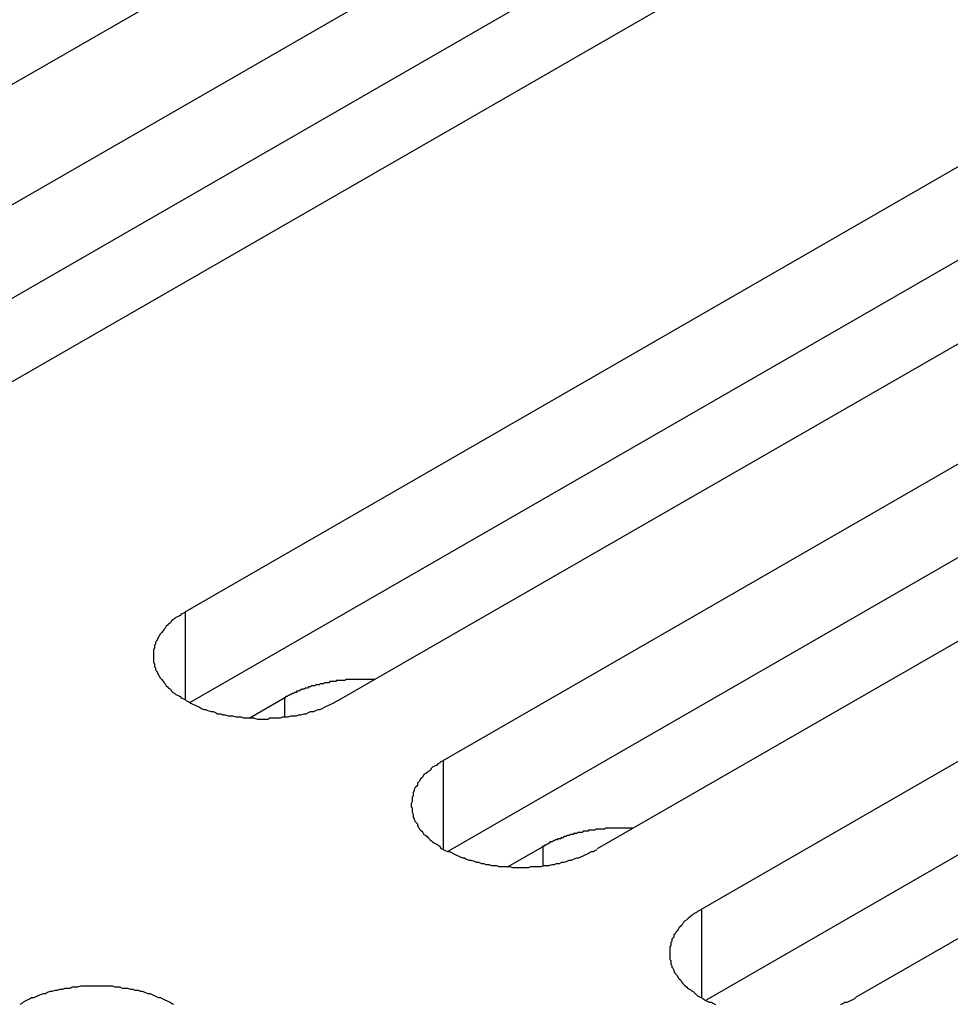
# Model space of a CAD drawing. Extents: x 0 to 2100, y 0 to 1485.
# Drawn here: x 1681 to 1689, y 1185 to 1195 of the extents above; entities that cross this region are included whole.
import ezdxf

# ---------------------------------------------------------------- set-up
doc = ezdxf.new("R2010")
doc.units = 0
doc.header["$LTSCALE"] = 5
doc.layers.add('VISIBLE__ISO_', color=7, linetype='CONTINUOUS')
doc.layers.add('VISIBLE_NARROW__ISO_', color=7, linetype='CONTINUOUS')

msp = doc.modelspace()

# ---------------------------------------------------------------- linework, layer by layer
at = {"layer": 'VISIBLE__ISO_'}
for p, q in [((1688.2407, 1198.4199), (1677.0533, 1191.9775)), ((1678.0296, 1191.4153), (1689.217, 1197.8577)), ((1689.217, 1196.9817), (1678.0715, 1190.5635)), ((1690.6565, 1197.0287), (1679.469, 1190.5863)), ((1682.1464, 1189.0445), (1693.3339, 1195.4869)), ((1694.7733, 1194.658), (1683.5859, 1188.2156)), ((1693.3339, 1194.611), (1682.1884, 1188.1927)), ((1684.5622, 1187.6533), (1695.7497, 1194.0958)), ((1695.7497, 1193.2198), (1684.6042, 1186.8016)), ((1697.1891, 1193.2668), (1686.0017, 1186.8244)), ((1686.978, 1186.2622), (1698.1654, 1192.7046)), ((1698.1654, 1191.8287), (1687.02, 1185.4104)), ((1699.6049, 1191.8757), (1688.4175, 1185.4333)), ((1682.7455, 1188.048), (1683.0791, 1188.2402)), ((1685.1612, 1186.6569), (1685.4949, 1186.849))]:
    msp.add_line(p, q, dxfattribs=at)
for points in [[(1682.15, 1189.04, 0), (1682.13, 1189.03, 0), (1682.11, 1189.02, 0), (1682.1, 1189.01, 0), (1682.08, 1189, 0), (1682.06, 1188.99, 0), (1682.05, 1188.98, 0), (1682.03, 1188.97, 0), (1682.02, 1188.96, 0), (1682.01, 1188.94, 0), (1681.99, 1188.93, 0), (1681.98, 1188.92, 0), (1681.97, 1188.91, 0), (1681.96, 1188.89, 0), (1681.95, 1188.88, 0), (1681.94, 1188.87, 0), (1681.93, 1188.85, 0), (1681.92, 1188.84, 0), (1681.91, 1188.83, 0), (1681.9, 1188.81, 0), (1681.89, 1188.8, 0), (1681.89, 1188.79, 0), (1681.88, 1188.77, 0), (1681.87, 1188.76, 0), (1681.87, 1188.74, 0), (1681.86, 1188.73, 0), (1681.86, 1188.72, 0), (1681.86, 1188.7, 0), (1681.85, 1188.69, 0), (1681.85, 1188.67, 0), (1681.85, 1188.66, 0), (1681.85, 1188.64, 0), (1681.85, 1188.63, 0), (1681.85, 1188.62, 0), (1681.85, 1188.6, 0), (1681.85, 1188.59, 0), (1681.85, 1188.57, 0), (1681.86, 1188.56, 0), (1681.86, 1188.54, 0), (1681.86, 1188.53, 0), (1681.87, 1188.52, 0), (1681.87, 1188.5, 0), (1681.88, 1188.49, 0), (1681.89, 1188.47, 0), (1681.89, 1188.46, 0), (1681.9, 1188.45, 0), (1681.91, 1188.43, 0), (1681.92, 1188.42, 0), (1681.93, 1188.41, 0), (1681.94, 1188.39, 0), (1681.95, 1188.38, 0), (1681.96, 1188.37, 0), (1681.97, 1188.35, 0), (1681.98, 1188.34, 0), (1681.99, 1188.33, 0), (1682.01, 1188.32, 0), (1682.02, 1188.3, 0), (1682.03, 1188.29, 0), (1682.05, 1188.28, 0), (1682.06, 1188.27, 0), (1682.08, 1188.26, 0), (1682.1, 1188.25, 0), (1682.11, 1188.24, 0), (1682.13, 1188.23, 0), (1682.15, 1188.22, 0), (1682.16, 1188.21, 0), (1682.18, 1188.2, 0), (1682.2, 1188.19, 0), (1682.22, 1188.18, 0), (1682.24, 1188.17, 0), (1682.26, 1188.16, 0), (1682.28, 1188.15, 0), (1682.3, 1188.14, 0), (1682.32, 1188.13, 0), (1682.34, 1188.13, 0), (1682.36, 1188.12, 0), (1682.39, 1188.11, 0), (1682.41, 1188.11, 0), (1682.43, 1188.1, 0), (1682.45, 1188.09, 0), (1682.48, 1188.09, 0), (1682.5, 1188.08, 0), (1682.52, 1188.08, 0), (1682.55, 1188.07, 0), (1682.57, 1188.07, 0), (1682.59, 1188.07, 0), (1682.62, 1188.06, 0), (1682.64, 1188.06, 0), (1682.67, 1188.06, 0), (1682.69, 1188.05, 0), (1682.72, 1188.05, 0), (1682.74, 1188.05, 0), (1682.77, 1188.05, 0), (1682.79, 1188.05, 0), (1682.82, 1188.04, 0), (1682.84, 1188.04, 0), (1682.87, 1188.04, 0), (1682.89, 1188.04, 0), (1682.92, 1188.04, 0), (1682.94, 1188.05, 0), (1682.97, 1188.05, 0), (1682.99, 1188.05, 0), (1683.02, 1188.05, 0), (1683.04, 1188.05, 0), (1683.06, 1188.06, 0), (1683.09, 1188.06, 0), (1683.11, 1188.06, 0), (1683.14, 1188.07, 0), (1683.16, 1188.07, 0), (1683.19, 1188.07, 0), (1683.21, 1188.08, 0), (1683.23, 1188.08, 0), (1683.26, 1188.09, 0), (1683.28, 1188.09, 0), (1683.3, 1188.1, 0), (1683.32, 1188.11, 0), (1683.35, 1188.11, 0), (1683.37, 1188.12, 0), (1683.39, 1188.13, 0), (1683.41, 1188.13, 0), (1683.43, 1188.14, 0), (1683.45, 1188.15, 0), (1683.47, 1188.16, 0), (1683.49, 1188.17, 0), (1683.51, 1188.18, 0), (1683.53, 1188.19, 0), (1683.55, 1188.2, 0), (1683.57, 1188.21, 0), (1683.59, 1188.22, 0)], [(1683.92, 1188.41, 0), (1683.91, 1188.41, 0), (1683.91, 1188.41, 0), (1683.9, 1188.41, 0), (1683.89, 1188.41, 0), (1683.88, 1188.41, 0), (1683.88, 1188.41, 0), (1683.87, 1188.41, 0), (1683.86, 1188.41, 0), (1683.86, 1188.41, 0), (1683.85, 1188.41, 0), (1683.84, 1188.41, 0), (1683.83, 1188.41, 0), (1683.83, 1188.41, 0), (1683.82, 1188.41, 0), (1683.81, 1188.41, 0), (1683.8, 1188.41, 0), (1683.8, 1188.41, 0), (1683.79, 1188.41, 0), (1683.78, 1188.41, 0), (1683.78, 1188.41, 0), (1683.77, 1188.41, 0), (1683.76, 1188.41, 0), (1683.75, 1188.41, 0), (1683.75, 1188.41, 0), (1683.74, 1188.41, 0), (1683.73, 1188.41, 0), (1683.73, 1188.41, 0), (1683.72, 1188.41, 0), (1683.71, 1188.41, 0), (1683.7, 1188.41, 0), (1683.7, 1188.41, 0), (1683.69, 1188.41, 0), (1683.68, 1188.41, 0), (1683.68, 1188.41, 0), (1683.67, 1188.41, 0), (1683.66, 1188.41, 0), (1683.65, 1188.41, 0), (1683.65, 1188.41, 0), (1683.64, 1188.4, 0), (1683.63, 1188.4, 0), (1683.63, 1188.4, 0), (1683.62, 1188.4, 0), (1683.61, 1188.4, 0), (1683.6, 1188.4, 0), (1683.6, 1188.4, 0), (1683.59, 1188.4, 0), (1683.58, 1188.4, 0), (1683.58, 1188.4, 0), (1683.57, 1188.4, 0), (1683.56, 1188.4, 0), (1683.56, 1188.39, 0), (1683.55, 1188.39, 0), (1683.54, 1188.39, 0), (1683.53, 1188.39, 0), (1683.53, 1188.39, 0), (1683.52, 1188.39, 0), (1683.51, 1188.39, 0), (1683.51, 1188.39, 0), (1683.5, 1188.39, 0), (1683.49, 1188.38, 0), (1683.49, 1188.38, 0), (1683.48, 1188.38, 0), (1683.47, 1188.38, 0), (1683.47, 1188.38, 0), (1683.46, 1188.38, 0), (1683.45, 1188.38, 0), (1683.45, 1188.38, 0), (1683.44, 1188.37, 0), (1683.43, 1188.37, 0), (1683.43, 1188.37, 0), (1683.42, 1188.37, 0), (1683.41, 1188.37, 0), (1683.41, 1188.37, 0), (1683.4, 1188.36, 0), (1683.39, 1188.36, 0), (1683.39, 1188.36, 0), (1683.38, 1188.36, 0), (1683.37, 1188.36, 0), (1683.37, 1188.36, 0), (1683.36, 1188.35, 0), (1683.35, 1188.35, 0), (1683.35, 1188.35, 0), (1683.34, 1188.35, 0), (1683.33, 1188.35, 0), (1683.33, 1188.35, 0), (1683.32, 1188.34, 0), (1683.31, 1188.34, 0), (1683.31, 1188.34, 0), (1683.3, 1188.34, 0), (1683.3, 1188.34, 0), (1683.29, 1188.33, 0), (1683.28, 1188.33, 0), (1683.28, 1188.33, 0), (1683.27, 1188.33, 0), (1683.26, 1188.32, 0), (1683.26, 1188.32, 0), (1683.25, 1188.32, 0), (1683.25, 1188.32, 0), (1683.24, 1188.32, 0), (1683.23, 1188.31, 0), (1683.23, 1188.31, 0), (1683.22, 1188.31, 0), (1683.22, 1188.31, 0), (1683.21, 1188.3, 0), (1683.21, 1188.3, 0), (1683.2, 1188.3, 0), (1683.19, 1188.3, 0), (1683.19, 1188.29, 0), (1683.18, 1188.29, 0), (1683.18, 1188.29, 0), (1683.17, 1188.29, 0), (1683.16, 1188.28, 0), (1683.16, 1188.28, 0), (1683.15, 1188.28, 0), (1683.15, 1188.28, 0), (1683.14, 1188.27, 0), (1683.14, 1188.27, 0), (1683.13, 1188.27, 0), (1683.13, 1188.27, 0), (1683.12, 1188.26, 0), (1683.12, 1188.26, 0), (1683.11, 1188.26, 0), (1683.1, 1188.25, 0), (1683.1, 1188.25, 0), (1683.09, 1188.25, 0), (1683.09, 1188.25, 0), (1683.08, 1188.24, 0), (1683.08, 1188.24, 0)], [(1684.56, 1187.65, 0), (1684.54, 1187.64, 0), (1684.53, 1187.63, 0), (1684.51, 1187.62, 0), (1684.5, 1187.61, 0), (1684.48, 1187.6, 0), (1684.46, 1187.59, 0), (1684.45, 1187.58, 0), (1684.44, 1187.56, 0), (1684.42, 1187.55, 0), (1684.41, 1187.54, 0), (1684.4, 1187.53, 0), (1684.38, 1187.52, 0), (1684.37, 1187.5, 0), (1684.36, 1187.49, 0), (1684.35, 1187.48, 0), (1684.34, 1187.46, 0), (1684.33, 1187.45, 0), (1684.32, 1187.44, 0), (1684.32, 1187.42, 0), (1684.31, 1187.41, 0), (1684.3, 1187.4, 0), (1684.29, 1187.38, 0), (1684.29, 1187.37, 0), (1684.28, 1187.35, 0), (1684.28, 1187.34, 0), (1684.28, 1187.32, 0), (1684.27, 1187.31, 0), (1684.27, 1187.3, 0), (1684.27, 1187.28, 0), (1684.27, 1187.27, 0), (1684.26, 1187.25, 0), (1684.26, 1187.24, 0), (1684.26, 1187.22, 0), (1684.27, 1187.21, 0), (1684.27, 1187.2, 0), (1684.27, 1187.18, 0), (1684.27, 1187.17, 0), (1684.28, 1187.15, 0), (1684.28, 1187.14, 0), (1684.28, 1187.12, 0), (1684.29, 1187.11, 0), (1684.29, 1187.1, 0), (1684.3, 1187.08, 0), (1684.31, 1187.07, 0), (1684.32, 1187.06, 0), (1684.32, 1187.04, 0), (1684.33, 1187.03, 0), (1684.34, 1187.01, 0), (1684.35, 1187, 0), (1684.36, 1186.99, 0), (1684.37, 1186.98, 0), (1684.38, 1186.96, 0), (1684.4, 1186.95, 0), (1684.41, 1186.94, 0), (1684.42, 1186.93, 0), (1684.44, 1186.91, 0), (1684.45, 1186.9, 0), (1684.46, 1186.89, 0), (1684.48, 1186.88, 0), (1684.5, 1186.87, 0), (1684.51, 1186.86, 0), (1684.53, 1186.85, 0), (1684.54, 1186.83, 0), (1684.56, 1186.82, 0), (1684.58, 1186.81, 0), (1684.6, 1186.8, 0), (1684.62, 1186.8, 0), (1684.64, 1186.79, 0), (1684.66, 1186.78, 0), (1684.68, 1186.77, 0), (1684.7, 1186.76, 0), (1684.72, 1186.75, 0), (1684.74, 1186.74, 0), (1684.76, 1186.74, 0), (1684.78, 1186.73, 0), (1684.8, 1186.72, 0), (1684.82, 1186.72, 0), (1684.85, 1186.71, 0), (1684.87, 1186.7, 0), (1684.89, 1186.7, 0), (1684.92, 1186.69, 0), (1684.94, 1186.69, 0), (1684.96, 1186.68, 0), (1684.99, 1186.68, 0), (1685.01, 1186.67, 0), (1685.03, 1186.67, 0), (1685.06, 1186.67, 0), (1685.08, 1186.66, 0), (1685.11, 1186.66, 0), (1685.13, 1186.66, 0), (1685.16, 1186.66, 0), (1685.18, 1186.66, 0), (1685.21, 1186.65, 0), (1685.23, 1186.65, 0), (1685.26, 1186.65, 0), (1685.28, 1186.65, 0), (1685.31, 1186.65, 0), (1685.33, 1186.65, 0), (1685.36, 1186.65, 0), (1685.38, 1186.66, 0), (1685.41, 1186.66, 0), (1685.43, 1186.66, 0), (1685.46, 1186.66, 0), (1685.48, 1186.66, 0), (1685.5, 1186.67, 0), (1685.53, 1186.67, 0), (1685.55, 1186.67, 0), (1685.58, 1186.68, 0), (1685.6, 1186.68, 0), (1685.62, 1186.69, 0), (1685.65, 1186.69, 0), (1685.67, 1186.7, 0), (1685.69, 1186.7, 0), (1685.72, 1186.71, 0), (1685.74, 1186.72, 0), (1685.76, 1186.72, 0), (1685.78, 1186.73, 0), (1685.81, 1186.74, 0), (1685.83, 1186.74, 0), (1685.85, 1186.75, 0), (1685.87, 1186.76, 0), (1685.89, 1186.77, 0), (1685.91, 1186.78, 0), (1685.93, 1186.79, 0), (1685.95, 1186.8, 0), (1685.97, 1186.8, 0), (1685.98, 1186.81, 0), (1686, 1186.82, 0)], [(1686.34, 1187.02, 0), (1686.33, 1187.02, 0), (1686.32, 1187.02, 0), (1686.31, 1187.02, 0), (1686.31, 1187.02, 0), (1686.3, 1187.02, 0), (1686.29, 1187.02, 0), (1686.29, 1187.02, 0), (1686.28, 1187.02, 0), (1686.27, 1187.02, 0), (1686.26, 1187.02, 0), (1686.26, 1187.02, 0), (1686.25, 1187.02, 0), (1686.24, 1187.02, 0), (1686.23, 1187.02, 0), (1686.23, 1187.02, 0), (1686.22, 1187.02, 0), (1686.21, 1187.02, 0), (1686.21, 1187.02, 0), (1686.2, 1187.02, 0), (1686.19, 1187.02, 0), (1686.18, 1187.02, 0), (1686.18, 1187.02, 0), (1686.17, 1187.02, 0), (1686.16, 1187.02, 0), (1686.16, 1187.02, 0), (1686.15, 1187.02, 0), (1686.14, 1187.02, 0), (1686.13, 1187.02, 0), (1686.13, 1187.02, 0), (1686.12, 1187.02, 0), (1686.11, 1187.02, 0), (1686.11, 1187.02, 0), (1686.1, 1187.02, 0), (1686.09, 1187.02, 0), (1686.08, 1187.02, 0), (1686.08, 1187.02, 0), (1686.07, 1187.01, 0), (1686.06, 1187.01, 0), (1686.06, 1187.01, 0), (1686.05, 1187.01, 0), (1686.04, 1187.01, 0), (1686.03, 1187.01, 0), (1686.03, 1187.01, 0), (1686.02, 1187.01, 0), (1686.01, 1187.01, 0), (1686.01, 1187.01, 0), (1686, 1187.01, 0), (1685.99, 1187.01, 0), (1685.99, 1187.01, 0), (1685.98, 1187, 0), (1685.97, 1187, 0), (1685.96, 1187, 0), (1685.96, 1187, 0), (1685.95, 1187, 0), (1685.94, 1187, 0), (1685.94, 1187, 0), (1685.93, 1187, 0), (1685.92, 1187, 0), (1685.92, 1186.99, 0), (1685.91, 1186.99, 0), (1685.9, 1186.99, 0), (1685.9, 1186.99, 0), (1685.89, 1186.99, 0), (1685.88, 1186.99, 0), (1685.87, 1186.99, 0), (1685.87, 1186.99, 0), (1685.86, 1186.98, 0), (1685.85, 1186.98, 0), (1685.85, 1186.98, 0), (1685.84, 1186.98, 0), (1685.83, 1186.98, 0), (1685.83, 1186.98, 0), (1685.82, 1186.98, 0), (1685.81, 1186.97, 0), (1685.81, 1186.97, 0), (1685.8, 1186.97, 0), (1685.79, 1186.97, 0), (1685.79, 1186.97, 0), (1685.78, 1186.97, 0), (1685.78, 1186.96, 0), (1685.77, 1186.96, 0), (1685.76, 1186.96, 0), (1685.76, 1186.96, 0), (1685.75, 1186.96, 0), (1685.74, 1186.95, 0), (1685.74, 1186.95, 0), (1685.73, 1186.95, 0), (1685.72, 1186.95, 0), (1685.72, 1186.95, 0), (1685.71, 1186.94, 0), (1685.71, 1186.94, 0), (1685.7, 1186.94, 0), (1685.69, 1186.94, 0), (1685.69, 1186.94, 0), (1685.68, 1186.93, 0), (1685.67, 1186.93, 0), (1685.67, 1186.93, 0), (1685.66, 1186.93, 0), (1685.66, 1186.92, 0), (1685.65, 1186.92, 0), (1685.64, 1186.92, 0), (1685.64, 1186.92, 0), (1685.63, 1186.92, 0), (1685.63, 1186.91, 0), (1685.62, 1186.91, 0), (1685.61, 1186.91, 0), (1685.61, 1186.91, 0), (1685.6, 1186.9, 0), (1685.6, 1186.9, 0), (1685.59, 1186.9, 0), (1685.59, 1186.9, 0), (1685.58, 1186.89, 0), (1685.58, 1186.89, 0), (1685.57, 1186.89, 0), (1685.56, 1186.89, 0), (1685.56, 1186.88, 0), (1685.55, 1186.88, 0), (1685.55, 1186.88, 0), (1685.54, 1186.87, 0), (1685.54, 1186.87, 0), (1685.53, 1186.87, 0), (1685.53, 1186.87, 0), (1685.52, 1186.86, 0), (1685.52, 1186.86, 0), (1685.51, 1186.86, 0), (1685.51, 1186.85, 0), (1685.5, 1186.85, 0), (1685.49, 1186.85, 0)], [(1686.98, 1186.26, 0), (1686.96, 1186.25, 0), (1686.94, 1186.24, 0), (1686.93, 1186.23, 0), (1686.91, 1186.22, 0), (1686.9, 1186.21, 0), (1686.88, 1186.2, 0), (1686.87, 1186.19, 0), (1686.85, 1186.17, 0), (1686.84, 1186.16, 0), (1686.82, 1186.15, 0), (1686.81, 1186.14, 0), (1686.8, 1186.12, 0), (1686.79, 1186.11, 0), (1686.78, 1186.1, 0), (1686.77, 1186.09, 0), (1686.76, 1186.07, 0), (1686.75, 1186.06, 0), (1686.74, 1186.05, 0), (1686.73, 1186.03, 0), (1686.72, 1186.02, 0), (1686.72, 1186, 0), (1686.71, 1185.99, 0), (1686.7, 1185.98, 0), (1686.7, 1185.96, 0), (1686.69, 1185.95, 0), (1686.69, 1185.93, 0), (1686.69, 1185.92, 0), (1686.68, 1185.91, 0), (1686.68, 1185.89, 0), (1686.68, 1185.88, 0), (1686.68, 1185.86, 0), (1686.68, 1185.85, 0), (1686.68, 1185.83, 0), (1686.68, 1185.82, 0), (1686.68, 1185.8, 0), (1686.68, 1185.79, 0), (1686.69, 1185.78, 0), (1686.69, 1185.76, 0), (1686.69, 1185.75, 0), (1686.7, 1185.73, 0), (1686.7, 1185.72, 0), (1686.71, 1185.71, 0), (1686.72, 1185.69, 0), (1686.72, 1185.68, 0), (1686.73, 1185.66, 0), (1686.74, 1185.65, 0), (1686.75, 1185.64, 0), (1686.76, 1185.62, 0), (1686.77, 1185.61, 0), (1686.78, 1185.6, 0), (1686.79, 1185.58, 0), (1686.8, 1185.57, 0), (1686.81, 1185.56, 0), (1686.82, 1185.55, 0), (1686.84, 1185.53, 0), (1686.85, 1185.52, 0), (1686.87, 1185.51, 0), (1686.88, 1185.5, 0), (1686.9, 1185.49, 0), (1686.91, 1185.48, 0), (1686.93, 1185.46, 0), (1686.94, 1185.45, 0), (1686.96, 1185.44, 0), (1686.98, 1185.43, 0), (1687, 1185.42, 0), (1687.01, 1185.41, 0), (1687.03, 1185.4, 0), (1687.05, 1185.39, 0), (1687.07, 1185.39, 0), (1687.09, 1185.38, 0), (1687.11, 1185.37, 0)], [(1682.04, 1185.37, 0), (1682.02, 1185.38, 0), (1682, 1185.39, 0), (1681.98, 1185.4, 0), (1681.96, 1185.41, 0), (1681.94, 1185.42, 0), (1681.92, 1185.43, 0), (1681.9, 1185.43, 0), (1681.88, 1185.44, 0), (1681.86, 1185.45, 0), (1681.84, 1185.46, 0), (1681.82, 1185.47, 0), (1681.8, 1185.47, 0), (1681.77, 1185.48, 0), (1681.75, 1185.49, 0), (1681.73, 1185.49, 0), (1681.71, 1185.5, 0), (1681.68, 1185.5, 0), (1681.66, 1185.51, 0), (1681.64, 1185.51, 0), (1681.61, 1185.52, 0), (1681.59, 1185.52, 0), (1681.56, 1185.52, 0), (1681.54, 1185.53, 0), (1681.52, 1185.53, 0), (1681.49, 1185.53, 0), (1681.47, 1185.54, 0), (1681.44, 1185.54, 0), (1681.42, 1185.54, 0), (1681.39, 1185.54, 0), (1681.37, 1185.54, 0), (1681.34, 1185.54, 0), (1681.32, 1185.54, 0), (1681.29, 1185.54, 0), (1681.27, 1185.54, 0), (1681.24, 1185.54, 0), (1681.22, 1185.54, 0), (1681.19, 1185.54, 0), (1681.17, 1185.54, 0), (1681.14, 1185.53, 0), (1681.12, 1185.53, 0), (1681.09, 1185.53, 0), (1681.07, 1185.52, 0), (1681.05, 1185.52, 0), (1681.02, 1185.52, 0), (1681, 1185.51, 0), (1680.97, 1185.51, 0), (1680.95, 1185.5, 0), (1680.93, 1185.5, 0), (1680.9, 1185.49, 0), (1680.88, 1185.49, 0), (1680.86, 1185.48, 0), (1680.84, 1185.47, 0), (1680.82, 1185.47, 0), (1680.79, 1185.46, 0), (1680.77, 1185.45, 0), (1680.75, 1185.44, 0), (1680.73, 1185.43, 0), (1680.71, 1185.43, 0), (1680.69, 1185.42, 0), (1680.67, 1185.41, 0), (1680.65, 1185.4, 0), (1680.63, 1185.39, 0), (1680.62, 1185.38, 0), (1680.6, 1185.37, 0)], [(1688.28, 1185.37, 0), (1688.3, 1185.38, 0), (1688.32, 1185.39, 0), (1688.34, 1185.39, 0), (1688.36, 1185.4, 0), (1688.38, 1185.41, 0), (1688.4, 1185.42, 0), (1688.42, 1185.43, 0)]]:
    msp.add_polyline3d(points, dxfattribs=at)
at = {"layer": 'VISIBLE_NARROW__ISO_'}
for p, q in [((1682.1464, 1189.0445), (1682.1464, 1188.2156)), ((1683.0791, 1188.0569), (1683.0791, 1188.2402)), ((1684.5622, 1187.6533), (1684.5622, 1186.8244)), ((1685.4949, 1186.6657), (1685.4949, 1186.849)), ((1686.978, 1186.2622), (1686.978, 1185.4333))]:
    msp.add_line(p, q, dxfattribs=at)

doc.saveas('drawing.dxf')
